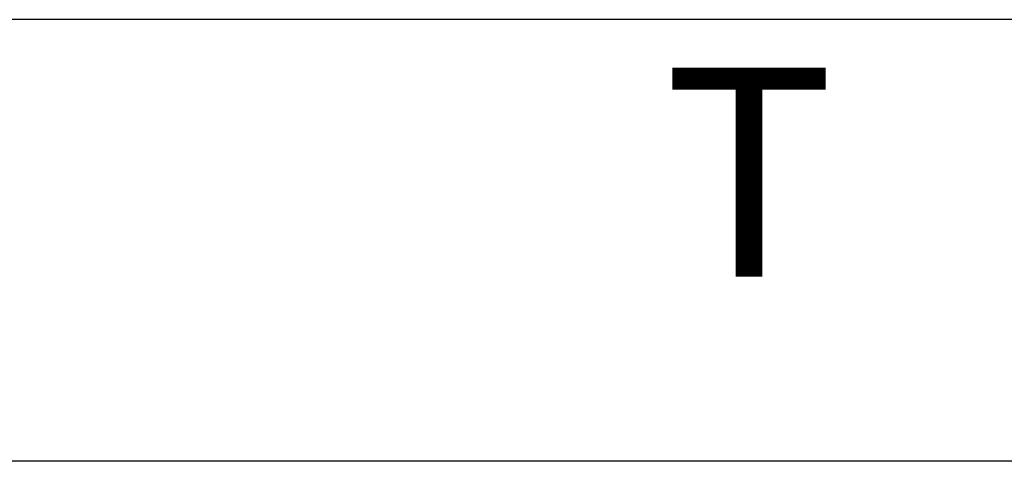
# Model space of a CAD drawing. Units: inches. Extents: x 7 to 591, y -5 to 405.
# Drawn here: x 100 to 116, y 356 to 364 of the extents above; entities that cross this region are included whole.
import ezdxf

# ---------------------------------------------------------------- set-up
doc = ezdxf.new("R2010")
doc.units = ezdxf.units.IN
doc.layers.add('1', color=7, linetype='Continuous')
doc.styles.add('CONVERTER_11', font='txt.shx', dxfattribs={"width": 0.9})
doc.dimstyles.new('ME10_DIM_11', dxfattribs={"dimtxt": 70, "dimasz": 70, "dimexe": 40, "dimexo": 0, "dimgap": 40, "dimtad": 1, "dimdsep": 46, "dimtxsty": 'CONVERTER_11', "dimsah": 1, "dimcen": 0.09, "dimclrd": 3, "dimclre": 3, "dimclrt": 4, "dimadec": 0, "dimazin": 0, "dimtfac": 1, "dimtdec": 4, "dimtix": 1, "dimtmove": 0, "dimatfit": 3, "dimfxl": 1, "dimtolj": 1, "dimtzin": 0, "dimarcsym": 0})
doc.dimstyles.new('ME10_DIM_18', dxfattribs={"dimtxt": 70, "dimasz": 70, "dimexe": 40, "dimexo": 0, "dimgap": 40, "dimtad": 1, "dimdsep": 46, "dimtxsty": 'CONVERTER_11', "dimsah": 1, "dimcen": 0.09, "dimclrd": 3, "dimclre": 3, "dimclrt": 4, "dimadec": 0, "dimazin": 0, "dimtfac": 1, "dimtdec": 4, "dimtix": 1, "dimtmove": 0, "dimatfit": 3, "dimfxl": 1, "dimtolj": 1, "dimtzin": 0, "dimarcsym": 0})

# ---------------------------------------------------------------- blocks, each defined once
blk = doc.blocks.new('*D418')
at = {"layer": '1', "color": 3, "linetype": 'Continuous', "transparency": 16777216}
for p, q in [((1879.06, 6943.22), (1879.06, 7168.15)), ((2586.06, 6943.22), (2586.06, 7168.15)), ((2586.06, 7128.15), (1879.06, 7128.15))]:
    blk.add_line(p, q, dxfattribs=at)
at = {"layer": '1', "color": 3, "transparency": 16777216}
for points in [[(1949.06, 7137.36), (1949.06, 7118.93), (1879.06, 7128.15)], [(2516.06, 7118.93), (2516.06, 7137.36), (2586.06, 7128.15)]]:
    blk.add_solid(points, dxfattribs=at)
at = {"layer": '1', "color": 4, "transparency": 16777216, "insert": (2207.56, 7168.15), "char_height": 70, "attachment_point": 7, "rotation": 0.0001, "line_spacing_factor": 0.60024, "style": 'CONVERTER_11'}
blk.add_mtext('T', dxfattribs=at)
blk = doc.blocks.new('*D425')
at = {"layer": '1', "color": 3, "linetype": 'Continuous', "transparency": 16777216}
for p, q in [((994.06, 6960.87), (994.06, 7316.05)), ((2716.06, 6961.37), (2716.06, 7316.05)), ((2716.06, 7276.05), (994.06, 7276.05))]:
    blk.add_line(p, q, dxfattribs=at)
at = {"layer": '1', "color": 3, "transparency": 16777216}
for points in [[(1064.06, 7285.27), (1064.06, 7266.84), (994.06, 7276.05)], [(2646.06, 7266.84), (2646.06, 7285.27), (2716.06, 7276.05)]]:
    blk.add_solid(points, dxfattribs=at)
at = {"layer": '1', "color": 4, "transparency": 16777216, "insert": (1387.81, 7316.05), "char_height": 70, "attachment_point": 7, "rotation": 0.0001, "line_spacing_factor": 0.60024, "style": 'CONVERTER_11'}
blk.add_mtext('LL=2*FB-TK-TÜ+4', dxfattribs=at)
blk = doc.blocks.new('005-01_Deckenbefestigung-versenkt-1-Glasfluegel', base_point=(2680.064, 5938.872))
at = {"layer": '1'}
for base, p1, p2, text, dimstyle, picture, middle in [((2716.064, 7276.051), (994.064, 6960.872), (2716.064, 6961.372), 'LL=2*FB-TK-TÜ+4', 'ME10_DIM_18', '*D425', (1855.064, 7357.176)), ((2586.064, 7128.146), (1879.064, 6943.222), (2586.064, 6943.222), 'T', 'ME10_DIM_11', '*D418', (2232.063, 7203.146))]:
    dim = blk.add_linear_dim(base=base, p1=p1, p2=p2, text=text, dimstyle=dimstyle, dxfattribs=at)
    dim.commit()
    dim.dimension.update_dxf_attribs({"geometry": picture, "text_midpoint": middle, "text_rotation": 0.00014})

msp = doc.modelspace()

# ---------------------------------------------------------------- block references
at = {"xscale": 0.05, "yscale": 0.05, "zscale": 0.05}
msp.add_blockref('005-01_Deckenbefestigung-versenkt-1-Glasfluegel', (134.003, 296.944), dxfattribs=at)

doc.saveas('drawing.dxf')
